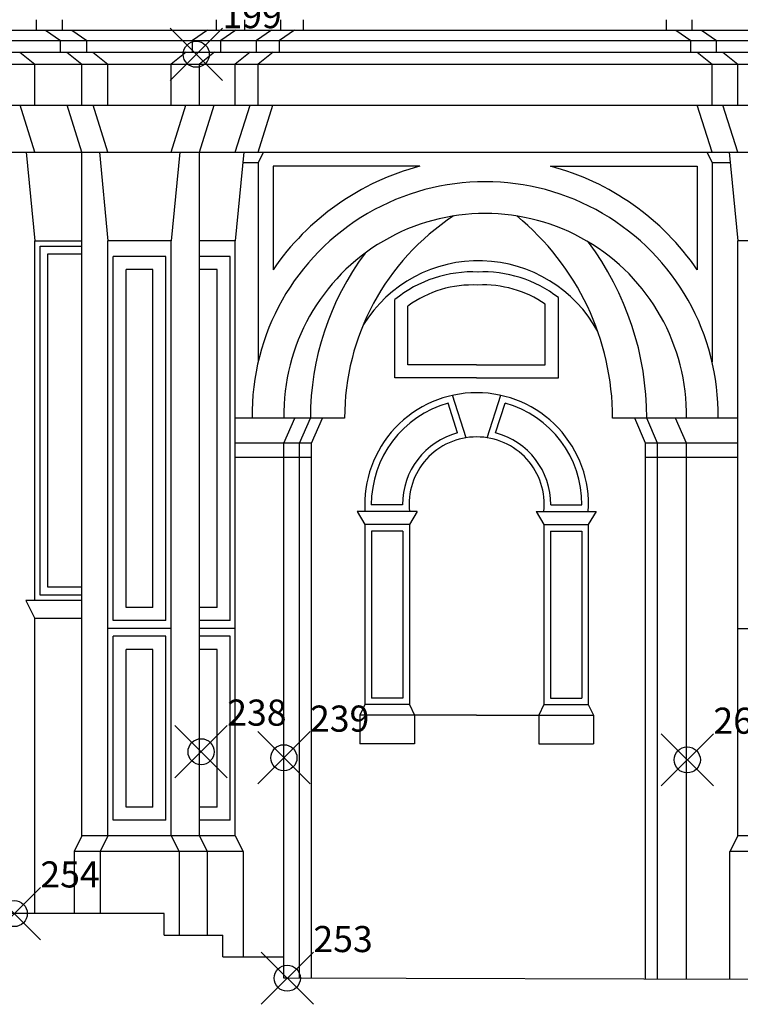
# Model space of a CAD drawing. Extents: x -81.9 to 2.1, y -18.3 to 41.1.
# Drawn here: x -51.5 to -46, y 0 to 7.5 of the extents above; entities that cross this region are included whole.
import ezdxf

# ---------------------------------------------------------------- set-up
doc = ezdxf.new("R2010")
doc.units = 0
doc.header["$MEASUREMENT"] = 0
doc.header["$PDMODE"] = 35
doc.header["$PDSIZE"] = 0.2
doc.layers.get('0').update_dxf_attribs({"color": 4, "linetype": 'CONTINUOUS'})
doc.layers.add('PROIEZIONI', color=7, linetype='CONTINUOUS')
doc.layers.add('RILIEVO', color=1, linetype='CONTINUOUS')

msp = doc.modelspace()

# ---------------------------------------------------------------- linework, layer by layer
for p, q in [((-50.3951, 0.657), (-54.2181, 0.657)), ((-50.3951, 0.492), (-50.3951, 0.657)), ((-50.3951, 0.492), (-49.9451, 0.492)), ((-49.9451, 0.327), (-49.9451, 0.492)), ((-49.9451, 0.327), (-49.478, 0.327)), ((-49.478, 0.162), (-49.478, 0.327)), ((-49.452, 0.162), (-49.478, 0.162)), ((-41.445, 0.141), (-49.452, 0.162))]:
    msp.add_line(p, q)
at = {"layer": 'PROIEZIONI'}
for p, q in [((-51.373, 7.426), (-51.373, 7.506)), ((-51.173, 7.426), (-51.173, 7.506)), ((-49.993, 7.426), (-49.993, 7.506)), ((-49.777, 7.426), (-49.777, 7.506)), ((-49.502, 7.426), (-49.502, 7.506)), ((-49.327, 7.426), (-49.327, 7.506)), ((-46.547, 7.426), (-46.547, 7.506)), ((-46.351, 7.426), (-46.351, 7.506)), ((-57.178, 7.426), (-28.726, 7.426)), ((-51.303, 7.426), (-51.188, 7.346)), ((-51.103, 7.426), (-50.988, 7.346)), ((-50.063, 7.426), (-50.178, 7.346)), ((-49.847, 7.426), (-49.962, 7.346)), ((-49.572, 7.426), (-49.687, 7.346)), ((-49.397, 7.426), (-49.512, 7.346)), ((-46.477, 7.426), (-46.362, 7.346)), ((-46.281, 7.426), (-46.166, 7.346)), ((-57.363, 7.346), (-28.541, 7.346)), ((-51.188, 7.256), (-51.188, 7.346)), ((-50.988, 7.256), (-50.988, 7.346)), ((-50.178, 7.256), (-50.178, 7.346)), ((-49.962, 7.256), (-49.962, 7.346)), ((-49.687, 7.256), (-49.687, 7.346)), ((-49.512, 7.256), (-49.512, 7.346)), ((-46.362, 7.256), (-46.362, 7.346)), ((-46.166, 7.256), (-46.166, 7.346)), ((-57.363, 7.256), (-28.541, 7.256)), ((-51.5, 7.256), (-51.385, 7.166)), ((-51.14, 7.256), (-51.025, 7.166)), ((-50.94, 7.256), (-50.825, 7.166)), ((-50.226, 7.256), (-50.341, 7.166)), ((-50.01, 7.256), (-50.125, 7.166)), ((-49.735, 7.256), (-49.85, 7.166)), ((-49.56, 7.256), (-49.675, 7.166)), ((-46.314, 7.256), (-46.199, 7.166)), ((-46.118, 7.256), (-46.003, 7.166)), ((-57.526, 7.166), (-28.378, 7.166)), ((-51.385, 6.852), (-51.385, 7.166)), ((-51.025, 6.852), (-51.025, 7.166)), ((-50.825, 6.852), (-50.825, 7.166)), ((-50.341, 6.852), (-50.341, 7.166)), ((-50.125, 6.852), (-50.125, 7.166)), ((-49.85, 6.852), (-49.85, 7.166)), ((-49.675, 6.852), (-49.675, 7.166)), ((-46.199, 6.852), (-46.199, 7.166)), ((-46.003, 6.852), (-46.003, 7.166)), ((-57.413, 6.852), (-28.491, 6.852)), ((-51.385, 6.491), (-51.498, 6.852)), ((-51.025, 6.491), (-51.138, 6.852)), ((-50.825, 6.491), (-50.938, 6.852)), ((-50.341, 6.491), (-50.228, 6.852)), ((-50.125, 6.491), (-50.012, 6.852)), ((-49.85, 6.491), (-49.737, 6.852)), ((-49.675, 6.491), (-49.562, 6.852)), ((-46.199, 6.491), (-46.312, 6.852)), ((-46.003, 6.491), (-46.116, 6.852)), ((-57.526, 6.491), (-28.378, 6.491)), ((-51.451, 6.491), (-51.385, 5.812)), ((-51.025, 1.2517), (-51.025, 6.491)), ((-50.891, 6.491), (-50.825, 5.812)), ((-50.275, 6.491), (-50.341, 5.812)), ((-50.125, 1.2517), (-50.125, 6.491)), ((-49.784, 6.491), (-49.85, 5.812)), ((-49.635, 6.491), (-49.675, 6.411)), ((-46.239, 6.491), (-46.199, 6.411)), ((-46.069, 6.491), (-46.003, 5.812)), ((-49.7918, 6.411), (-49.675, 6.411)), ((-49.675, 6.411), (-49.675, 4.8847)), ((-48.4365, 6.384), (-49.561, 6.384)), ((-49.561, 6.384), (-49.561, 5.5904)), ((-47.4375, 6.384), (-46.313, 6.384)), ((-46.313, 6.384), (-46.313, 5.5904)), ((-46.199, 6.411), (-46.199, 4.8847)), ((-46.199, 6.411), (-46.0612, 6.411)), ((-51.385, 5.812), (-51.025, 5.812)), ((-51.385, 3.057), (-51.385, 5.812)), ((-50.825, 1.2517), (-50.825, 5.812)), ((-50.341, 5.812), (-50.825, 5.812)), ((-50.341, 1.2517), (-50.341, 5.812)), ((-49.85, 5.812), (-50.125, 5.812)), ((-49.85, 1.2517), (-49.85, 5.812)), ((-46.003, 1.2517), (-46.003, 5.812)), ((-45.523, 5.812), (-46.003, 5.812)), ((-51.345, 5.772), (-51.025, 5.772)), ((-51.345, 3.097), (-51.345, 5.772)), ((-51.285, 3.157), (-51.285, 5.712)), ((-51.285, 5.712), (-51.025, 5.712)), ((-50.381, 5.692), (-50.785, 5.692)), ((-50.785, 2.9017), (-50.785, 5.692)), ((-50.381, 2.9017), (-50.381, 5.692)), ((-49.89, 5.692), (-50.125, 5.692)), ((-49.89, 2.9017), (-49.89, 5.692)), ((-50.481, 5.592), (-50.685, 5.592)), ((-50.685, 3.0017), (-50.685, 5.592)), ((-50.481, 3.0017), (-50.481, 5.592)), ((-49.99, 5.592), (-50.125, 5.592)), ((-49.99, 3.0017), (-49.99, 5.592)), ((-48.628, 4.7625), (-48.628, 5.3613)), ((-47.3761, 4.7625), (-47.3761, 5.3766)), ((-48.528, 4.8625), (-48.528, 5.3122)), ((-47.4761, 4.8625), (-47.4761, 5.3259)), ((-48.002, 4.8625), (-48.528, 4.8625)), ((-48.002, 4.8625), (-47.4761, 4.8625)), ((-48.002, 4.7625), (-48.628, 4.7625)), ((-48.002, 4.7625), (-47.3761, 4.7625)), ((-48.0829, 4.3028), (-48.1865, 4.6279)), ((-47.9212, 4.3028), (-47.8176, 4.6279)), ((-48.1473, 4.3402), (-48.2199, 4.5681)), ((-47.8568, 4.3402), (-47.7842, 4.5681)), ((-49.0134, 4.453), (-49.85, 4.453)), ((-49.478, 4.2608), (-49.395, 4.453)), ((-49.3583, 4.2608), (-49.2753, 4.453)), ((-49.2664, 4.2608), (-49.1834, 4.453)), ((-46.003, 4.453), (-46.9609, 4.453)), ((-46.7079, 4.2608), (-46.7909, 4.453)), ((-46.616, 4.2608), (-46.699, 4.453)), ((-46.396, 4.2608), (-46.479, 4.453)), ((-49.2664, 4.2608), (-49.85, 4.2608)), ((-49.478, 0.327), (-49.478, 4.2608)), ((-49.3583, 0.1618), (-49.3583, 4.2608)), ((-49.2664, 0.1615), (-49.2664, 4.2608)), ((-46.003, 4.2608), (-46.7079, 4.2608)), ((-46.7079, 0.1548), (-46.7079, 4.2608)), ((-46.616, 0.1546), (-46.616, 4.2608)), ((-46.396, 0.154), (-46.396, 4.2608)), ((-49.2664, 4.1508), (-49.85, 4.1508)), ((-46.003, 4.1508), (-46.7079, 4.1508)), ((-48.5698, 3.788), (-48.8087, 3.788)), ((-47.4343, 3.788), (-47.1954, 3.788)), ((-48.457, 3.738), (-48.917, 3.738)), ((-48.917, 3.738), (-48.857, 3.638)), ((-48.457, 3.738), (-48.517, 3.638)), ((-47.547, 3.738), (-47.487, 3.638)), ((-47.547, 3.738), (-47.087, 3.738)), ((-47.087, 3.738), (-47.147, 3.638)), ((-48.517, 3.638), (-48.857, 3.638)), ((-48.857, 3.638), (-48.857, 2.258)), ((-48.517, 3.638), (-48.517, 2.258)), ((-47.487, 3.638), (-47.487, 2.258)), ((-47.487, 3.638), (-47.147, 3.638)), ((-47.147, 3.638), (-47.147, 2.258)), ((-48.567, 3.588), (-48.807, 3.588)), ((-48.807, 3.588), (-48.807, 2.308)), ((-48.567, 3.588), (-48.567, 2.308)), ((-47.437, 3.588), (-47.437, 2.308)), ((-47.437, 3.588), (-47.197, 3.588)), ((-47.197, 3.588), (-47.197, 2.308)), ((-51.025, 3.097), (-51.345, 3.097)), ((-51.025, 3.157), (-51.285, 3.157)), ((-51.025, 3.057), (-51.455, 3.057)), ((-51.455, 3.057), (-51.385, 2.917)), ((-50.481, 3.0017), (-50.685, 3.0017)), ((-49.99, 3.0017), (-50.125, 3.0017)), ((-51.385, 0.657), (-51.385, 2.917)), ((-51.025, 2.917), (-51.385, 2.917)), ((-50.381, 2.9017), (-50.785, 2.9017)), ((-49.89, 2.9017), (-50.125, 2.9017)), ((-50.341, 2.8417), (-50.825, 2.8417)), ((-49.85, 2.8417), (-50.125, 2.8417)), ((-46.003, 2.8417), (-45.523, 2.8417)), ((-50.785, 1.3717), (-50.785, 2.7817)), ((-50.381, 2.7817), (-50.785, 2.7817)), ((-50.381, 1.3717), (-50.381, 2.7817)), ((-49.89, 2.7817), (-50.125, 2.7817)), ((-49.89, 1.3717), (-49.89, 2.7817)), ((-50.685, 1.4717), (-50.685, 2.6817)), ((-50.481, 2.6817), (-50.685, 2.6817)), ((-50.481, 1.4717), (-50.481, 2.6817)), ((-49.99, 2.6817), (-50.125, 2.6817)), ((-49.99, 1.4717), (-49.99, 2.6817)), ((-48.567, 2.308), (-48.807, 2.308)), ((-47.437, 2.308), (-47.197, 2.308)), ((-48.857, 2.258), (-48.897, 2.178)), ((-48.517, 2.258), (-48.857, 2.258)), ((-48.517, 2.258), (-48.477, 2.178)), ((-47.487, 2.258), (-47.527, 2.178)), ((-47.487, 2.258), (-47.147, 2.258)), ((-47.147, 2.258), (-47.107, 2.178)), ((-48.897, 2.178), (-48.897, 1.958)), ((-48.002, 2.178), (-48.897, 2.178)), ((-48.477, 2.178), (-48.477, 1.958)), ((-48.002, 2.178), (-47.107, 2.178)), ((-47.527, 2.178), (-47.527, 1.958)), ((-47.107, 2.178), (-47.107, 1.958)), ((-48.477, 1.958), (-48.897, 1.958)), ((-47.527, 1.958), (-47.107, 1.958)), ((-50.481, 1.4717), (-50.685, 1.4717)), ((-49.99, 1.4717), (-50.125, 1.4717)), ((-50.381, 1.3717), (-50.785, 1.3717)), ((-49.89, 1.3717), (-50.125, 1.3717)), ((-51.025, 1.2517), (-51.085, 1.1317)), ((-49.85, 1.2517), (-51.025, 1.2517)), ((-50.825, 1.2517), (-50.885, 1.1317)), ((-50.341, 1.2517), (-50.281, 1.1317)), ((-50.125, 1.2517), (-50.065, 1.1317)), ((-49.85, 1.2517), (-49.79, 1.1317)), ((-46.003, 1.2517), (-46.063, 1.1317)), ((-45.523, 1.2517), (-46.003, 1.2517)), ((-49.79, 1.1317), (-51.085, 1.1317)), ((-51.085, 1.1317), (-51.085, 0.657)), ((-50.885, 1.1317), (-50.885, 0.657)), ((-50.281, 1.1317), (-50.281, 0.492)), ((-50.065, 1.1317), (-50.065, 0.492)), ((-49.79, 1.1317), (-49.79, 0.327)), ((-45.463, 1.1317), (-46.063, 1.1317)), ((-46.063, 0.1531), (-46.063, 1.1317))]:
    msp.add_line(p, q, dxfattribs=at)
for centre, radius, start, end in [((-47.931, 4.4742), 1.9755, 104.82438, 145.59787), ((-47.943, 4.4742), 1.9755, 34.40213, 75.17562), ((-47.937, 4.4801), 1.7845, 359.12896, 180.87104), ((-47.937, 4.4801), 1.5412, 358.99149, 181.00851), ((-47.1579, 4.453), 1.8555, 123.38685, 180), ((-48.9627, 4.453), 2.0018, 360, 50.70892), ((-48.9627, 4.453), 2.2637, 360, 36.59057), ((-47.1579, 4.453), 2.1174, 143.35193, 180), ((-47.9871, 4.6196), 1.0397, 28.60092, 148.06153), ((-48.0329, 4.6341), 0.9397, 87.23559, 129.29727), ((-47.9519, 4.6341), 0.9397, 52.20677, 92.76441), ((-48.0329, 4.6341), 0.8397, 87.23559, 126.13412), ((-47.9519, 4.6341), 0.8397, 55.47943, 92.76441), ((-48.002, 3.7914), 0.8567, 90, 183.57056), ((-48.002, 3.7914), 0.8567, 356.42944, 90), ((-48.002, 3.7914), 0.8067, 105.66883, 180.23801), ((-48.002, 3.7914), 0.8067, 359.76199, 74.33117), ((-48.002, 3.7914), 0.5678, 104.82428, 180.33817), ((-48.002, 3.7914), 0.5178, 90, 185.91441), ((-48.002, 3.7914), 0.5178, 354.08559, 90), ((-48.002, 3.7914), 0.5678, 359.66183, 75.17572)]:
    msp.add_arc(centre, radius, start, end, dxfattribs=at)
at = {"layer": 'RILIEVO'}
for p in [(-50.149, 7.241), (-50.112, 1.897), (-49.478, 1.851), (-46.389, 1.835), (-51.543, 0.657), (-49.452, 0.162)]:
    msp.add_point(p, dxfattribs=at)

# ---------------------------------------------------------------- texts
for s, p in [('199', (-49.949, 7.441)), ('238', (-49.912, 2.097)), ('239', (-49.278, 2.051)), ('266', (-46.189, 2.035)), ('254', (-51.343, 0.857)), ('253', (-49.252, 0.362))]:
    msp.add_text(s, height=0.2, dxfattribs=at).set_placement(p)

doc.saveas('drawing.dxf')
